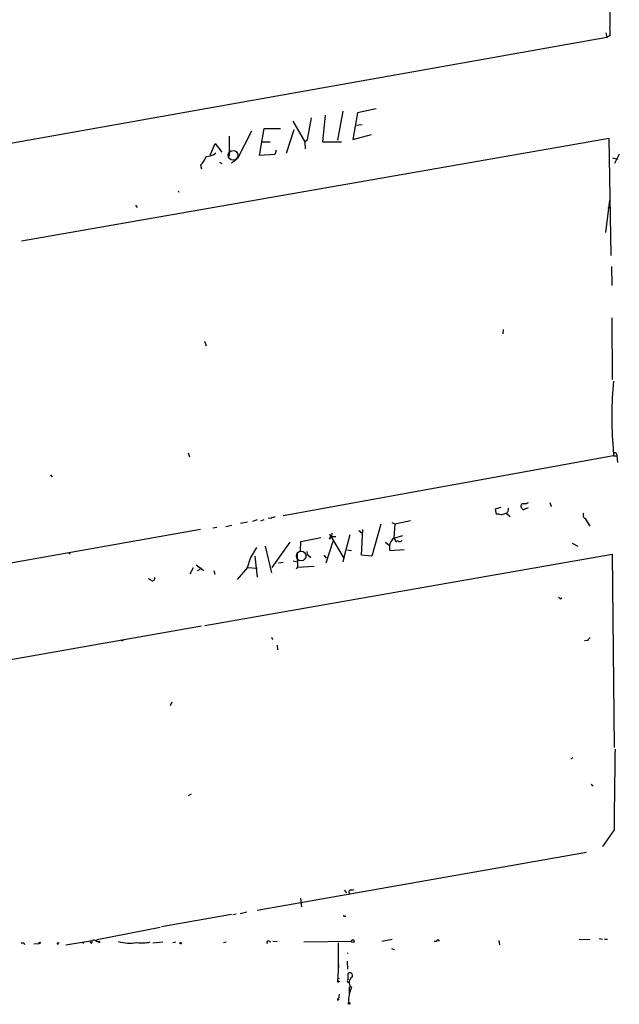
# Model space of a CAD drawing. Extents: x -27040 to 727, y 0 to 27668.
# Drawn here: x 516 to 623, y 26853 to 27028 of the extents above; entities that cross this region are included whole.
import ezdxf

# ---------------------------------------------------------------- set-up
doc = ezdxf.new("R2010")
doc.units = 0
doc.header["$MEASUREMENT"] = 0
doc.layers.add('MAIN', color=5, linetype='CONTINUOUS')

msp = doc.modelspace()

# ---------------------------------------------------------------- linework, layer by layer
at = {"layer": 'MAIN'}
for p, q in [((620.3527, 27076.2957), (620.8607, 27026.8504)), ((620.1833, 27025.9191), (620.3527, 27025.0724)), ((620.3527, 27025.0724), (319.1087, 26971.5631)), ((620.9453, 27025.4111), (620.3527, 27025.0724)), ((573.3627, 27011.9491), (572.4313, 27006.7844)), ((579.2893, 27012.3724), (575.9873, 27011.6951)), ((564.4727, 27010.1711), (566.5893, 27006.5304)), ((567.0973, 27006.9537), (567.7747, 27010.7637)), ((570.23, 27011.2717), (569.722, 27006.5304)), ((575.9873, 27011.6951), (575.1407, 27006.9537)), ((557.1067, 27008.3931), (554.6513, 27003.5671)), ((558.546, 27004.0751), (559.3927, 27008.9011)), ((559.3927, 27008.9011), (562.2713, 27008.9011)), ((564.642, 27008.6471), (563.2873, 27004.4137)), ((575.6487, 27009.4937), (576.834, 27009.5784)), ((620.776, 27007.1231), (516.2127, 26988.8351)), ((553.1273, 27007.5464), (553.1273, 27003.9904)), ((558.9693, 27006.5304), (560.4087, 27006.5304)), ((566.5893, 27006.5304), (567.0973, 27006.9537)), ((566.5893, 27006.5304), (566.674, 27005.2604)), ((569.722, 27006.5304), (573.1087, 27006.5304)), ((575.1407, 27006.9537), (578.4427, 27007.8004)), ((621.1147, 26986.2951), (620.776, 27007.1231)), ((549.7407, 27004.1597), (550.672, 27006.1917)), ((550.672, 27006.1917), (551.8573, 27004.6677)), ((561.5093, 27005.0064), (561.2553, 27004.2444)), ((554.482, 27003.3977), (553.5507, 27002.7204)), ((561.2553, 27004.2444), (558.546, 27004.0751)), ((621.3687, 27003.6517), (622.2153, 27003.3977)), ((622.554, 27004.3291), (621.7073, 27002.6357)), ((548.0473, 27002.3817), (548.2167, 27001.7044)), ((551.434, 27002.8897), (551.8573, 27002.6357)), ((544.2373, 26997.4711), (544.1527, 26997.7251)), ((620.1833, 26990.3591), (620.8607, 26996.1164)), ((536.448, 26995.2697), (536.7867, 26994.8464)), ((620.9453, 26994.8464), (620.776, 26995.0157)), ((621.284, 26980.9611), (621.1993, 26984.3477)), ((621.1993, 26975.2037), (621.284, 26964.1971)), ((601.8953, 26973.0871), (601.8107, 26972.3251)), ((548.7247, 26971.0551), (549.0633, 26970.2084)), ((545.846, 26951.1584), (546.1, 26950.4811)), ((621.538, 26950.6504), (562.7793, 26939.9824)), ((621.4533, 26952.0051), (621.538, 26950.6504)), ((621.538, 26950.6504), (622.1307, 26950.6504)), ((622.046, 26950.9891), (622.1307, 26950.6504)), ((622.1307, 26950.6504), (622.2153, 26949.4651)), ((521.3773, 26947.2637), (521.6313, 26946.9251)), ((610.1927, 26942.3531), (610.4467, 26941.5911)), ((601.472, 26941.4217), (600.456, 26941.1677)), ((600.456, 26941.1677), (600.6253, 26940.2364)), ((601.5567, 26940.1517), (602.4033, 26940.4057)), ((602.4033, 26940.4057), (603.1653, 26939.8131)), ((605.7053, 26941.1677), (606.3827, 26941.4217)), ((552.5347, 26938.0351), (553.6353, 26938.2891)), ((555.1593, 26938.6277), (556.4293, 26938.8817)), ((558.1227, 26939.2204), (557.276, 26938.9664)), ((558.8, 26939.0511), (559.3927, 26939.3051)), ((560.578, 26939.4744), (560.07, 26939.5591)), ((580.136, 26938.4584), (578.5273, 26932.7857)), ((582.0833, 26938.7971), (582.5913, 26938.5431)), ((582.5913, 26938.5431), (582.422, 26936.0031)), ((582.5913, 26938.5431), (585.3853, 26939.1357)), ((616.458, 26939.4744), (617.3047, 26938.1197)), ((548.0473, 26937.5271), (421.8093, 26915.0904)), ((550.926, 26937.8657), (550.2487, 26937.7811)), ((570.992, 26936.6804), (573.6167, 26932.2777)), ((571.4153, 26936.8497), (571.3307, 26936.2571)), ((574.6327, 26936.5957), (573.6167, 26932.7857)), ((576.2413, 26937.3577), (576.7493, 26936.9344)), ((576.6647, 26932.9551), (576.9187, 26937.5271)), ((563.9647, 26935.2411), (560.7473, 26930.7537)), ((565.8273, 26933.7171), (565.912, 26935.4104)), ((565.912, 26935.4104), (569.468, 26936.0877)), ((571.5847, 26935.4104), (570.3147, 26931.5157)), ((571.0767, 26936.1724), (571.3307, 26936.2571)), ((571.3307, 26936.2571), (572.0927, 26936.2571)), ((580.9827, 26935.2411), (581.66, 26934.6484)), ((582.422, 26936.0031), (584.0307, 26936.4264)), ((582.422, 26936.0031), (582.93, 26935.2411)), ((583.3533, 26935.4104), (583.0993, 26935.4951)), ((614.172, 26935.0717), (615.188, 26934.5637)), ((524.5947, 26933.2937), (524.8487, 26933.2091)), ((548.8093, 26920.4244), (621.284, 26933.1244)), ((556.9373, 26932.4471), (558.038, 26934.3097)), ((559.562, 26934.5637), (560.6627, 26929.8224)), ((565.2347, 26933.1244), (565.3193, 26930.8384)), ((567.0973, 26933.1244), (567.0127, 26933.6324)), ((567.182, 26932.9551), (567.0973, 26933.1244)), ((567.182, 26932.9551), (567.69, 26932.5317)), ((569.976, 26932.9551), (570.3993, 26932.4471)), ((574.2093, 26933.8864), (574.8867, 26933.8017)), ((578.5273, 26932.7857), (576.6647, 26932.9551)), ((584.2847, 26933.8864), (581.7447, 26933.7171)), ((621.284, 26933.1244), (621.6227, 26898.7497)), ((547.2853, 26931.2617), (548.64, 26930.2457)), ((556.4293, 26930.7537), (556.9373, 26932.4471)), ((557.6993, 26932.7857), (558.1227, 26929.0604)), ((561.9327, 26931.6004), (562.7793, 26931.6851)), ((564.5573, 26931.9391), (565.2347, 26931.7697)), ((573.6167, 26932.7857), (573.3627, 26931.7697)), ((546.1847, 26929.6531), (546.7773, 26930.7537)), ((548.2167, 26930.5844), (547.4547, 26930.1611)), ((550.418, 26930.2457), (550.5873, 26929.5684)), ((556.4293, 26930.7537), (554.5667, 26928.6371)), ((556.4293, 26930.7537), (558.1227, 26930.6691)), ((565.3193, 26930.8384), (565.0653, 26930.4997)), ((565.3193, 26930.8384), (568.2827, 26931.0077)), ((539.3267, 26928.4677), (538.8187, 26928.7217)), ((612.0553, 26925.1657), (612.3093, 26925.3351)), ((548.2167, 26920.3397), (446.786, 26902.4751)), ((560.6627, 26918.3924), (560.832, 26917.9691)), ((616.8813, 26917.7997), (616.3733, 26917.7151)), ((561.6787, 26916.9531), (561.7633, 26916.1064)), ((542.9673, 26906.7931), (542.6287, 26906.1157)), ((614.2567, 26896.8871), (613.918, 26896.6331)), ((617.5587, 26892.2304), (617.8973, 26891.8917)), ((546.354, 26890.4524), (545.846, 26890.1137)), ((621.6227, 26884.1024), (619.5907, 26881.1391)), ((558.1227, 26869.7937), (616.712, 26880.1231)), ((574.9713, 26873.3497), (575.3947, 26873.4344)), ((565.8273, 26871.9104), (565.9967, 26870.3864)), ((573.6167, 26873.3497), (574.04, 26872.8417)), ((553.5507, 26869.0317), (541.1047, 26866.8304)), ((553.8047, 26869.0317), (554.3973, 26869.1164)), ((555.0747, 26869.2011), (556.26, 26869.4551)), ((573.7013, 26868.6931), (573.8707, 26868.6931)), ((529.6747, 26864.5444), (540.8507, 26866.7457)), ((580.3053, 26864.2904), (582.168, 26864.6291)), ((615.442, 26864.6291), (617.3047, 26864.5444)), ((618.998, 26864.7137), (619.5907, 26864.6291)), ((619.9293, 26864.6291), (620.4373, 26864.6291)), ((516.636, 26863.9517), (516.7207, 26863.6977)), ((518.414, 26863.7824), (519.3453, 26863.8671)), ((522.6473, 26863.9517), (522.9013, 26863.9517)), ((524.0867, 26863.6131), (528.828, 26864.3751)), ((527.05, 26864.0364), (527.2193, 26863.8671)), ((529.59, 26864.2904), (529.6747, 26864.5444)), ((530.1827, 26864.1211), (529.844, 26864.2057)), ((539.5807, 26863.9517), (541.3587, 26864.1211)), ((543.1367, 26864.0364), (543.6447, 26864.1211)), ((552.1113, 26864.0364), (552.6193, 26864.1211)), ((560.324, 26864.1211), (560.578, 26864.2057)), ((560.9167, 26864.2904), (561.6787, 26864.2057)), ((566.42, 26864.1211), (574.8867, 26864.2904)), ((572.516, 26863.9517), (572.516, 26859.1257)), ((581.9987, 26862.9357), (582.5067, 26862.7664)), ((589.6187, 26864.2904), (590.042, 26864.2904)), ((601.1333, 26864.3751), (601.218, 26863.6131)), ((574.294, 26862.0891), (574.2093, 26862.1737)), ((572.6007, 26860.0571), (572.4313, 26857.0937)), ((574.1247, 26860.7344), (574.2093, 26859.2951)), ((572.516, 26857.6864), (572.77, 26857.6017)), ((574.294, 26857.4324), (574.294, 26858.5331)), ((574.548, 26857.0091), (574.294, 26856.9244)), ((574.4633, 26856.1624), (574.4633, 26854.8924)), ((572.6853, 26854.8077), (572.6007, 26853.8764)), ((572.516, 26854.0457), (572.4313, 26853.6224)), ((572.516, 26854.0457), (572.6007, 26853.8764))]:
    msp.add_line(p, q, dxfattribs=at)
at = {"layer": 'MAIN', "color": 5}
for centre in [(553.8469, 27004.1174), (565.9543, 26932.8281)]:
    msp.add_circle(centre, 0.8616, dxfattribs=at)
at = {"layer": 'MAIN'}
for centre, radius in [((534.0984, 26917.7998), 0.1058), ((519.4299, 26863.9518), 0.1197), ((544.5336, 26863.9094), 0.1338), ((575.1406, 26864.2905), 0.254), ((572.5724, 26857.0938), 0.1411), ((574.4845, 26853.1779), 0.1496)]:
    msp.add_circle(centre, radius, dxfattribs=at)
for centre, radius, start, end in [((615.1454, 27025.7923), 5.8124, 356.239628, 10.488677), ((545.6342, 27005.0911), 3.6282, 311.689538, 340.930327), ((549.1266, 27006.2027), 2.2979, 268.421461, 315.185126), ((620.6489, 26995.2274), 0.4827, 254.757375, 307.88123), ((683.4778, 26957.5343), 62.2705, 174.092729, 185.09419), ((621.8132, 26950.9256), 0.2413, 15.257201, 142.137512), ((605.4853, 26941.6757), 0.4445, 72.266131, 229.616804), ((605.5367, 26943.6212), 1.5244, 273.158773, 303.708832), ((600.8794, 26937.8674), 2.3826, 73.484793, 96.122164), ((602.0788, 26941.1152), 0.7801, 294.577667, 16.525487), ((605.4816, 26941.3432), 0.2844, 181.229162, 321.884651), ((616.7486, 26940.0539), 0.6483, 147.138401, 243.367756), ((561.4249, 26938.2038), 1.527, 93.187323, 123.684864), ((571.0343, 26936.0454), 0.1339, 198.421413, 71.537987), ((583.8924, 26934.3241), 2.2318, 131.210558, 195.781774), ((583.5226, 26935.7492), 0.3787, 243.44848, 333.414653), ((539.5383, 26928.7641), 0.3642, 234.476953, 35.523047), ((696.5734, 27009.9975), 119.7487, 224.876984, 225.106133), ((744.1352, 26791.0538), 179.6053, 134.885409, 135.114591), ((4198.8564, 26848.9318), 3577.4066, 179.2075138, 179.4366966), ((574.8189, 26873.0111), 0.3714, 65.768033, 223.155907), ((573.6167, 26868.7777), 0.1198, 135, 315), ((516.382, 26990.9516), 127.0002, 269.885409, 270.114592), ((522.6897, 26863.8247), 0.1339, 108.462013, 288.421413), ((528.0238, 26863.8248), 0.5518, 4.396316, 57.536771), ((528.4048, 26864.2057), 0.3785, 296.551513, 26.585359), ((529.0699, 26863.8431), 0.6243, 45.772378, 121.546171), ((530.0133, 26864.8832), 0.7807, 229.405074, 282.531992), ((529.7594, 26864.3753), 0.1895, 206.619142, 296.510973), ((535.381, 26870.5582), 6.6542, 252.680134, 281.450428), ((537.6917, 26869.5535), 5.6052, 259.83001, 284.263337), ((560.0777, 26864.0518), 0.2558, 15.714701, 226.219549), ((590.296, 26864.1845), 0.2752, 22.632677, 157.367323), ((574.5932, 26858.1315), 0.5008, 337.563225, 126.686845), ((575.5782, 26856.9539), 1.1162, 117.894336, 231.719379), ((574.3999, 26857.1784), 0.2752, 112.632677, 247.367323), ((581.6138, 26853.4114), 7.2362, 158.378999, 181.011169), ((572.5155, 26853.9396), 0.1061, 89.729994, 323.432566)]:
    msp.add_arc(centre, radius, start, end, dxfattribs=at)

doc.saveas('drawing.dxf')
